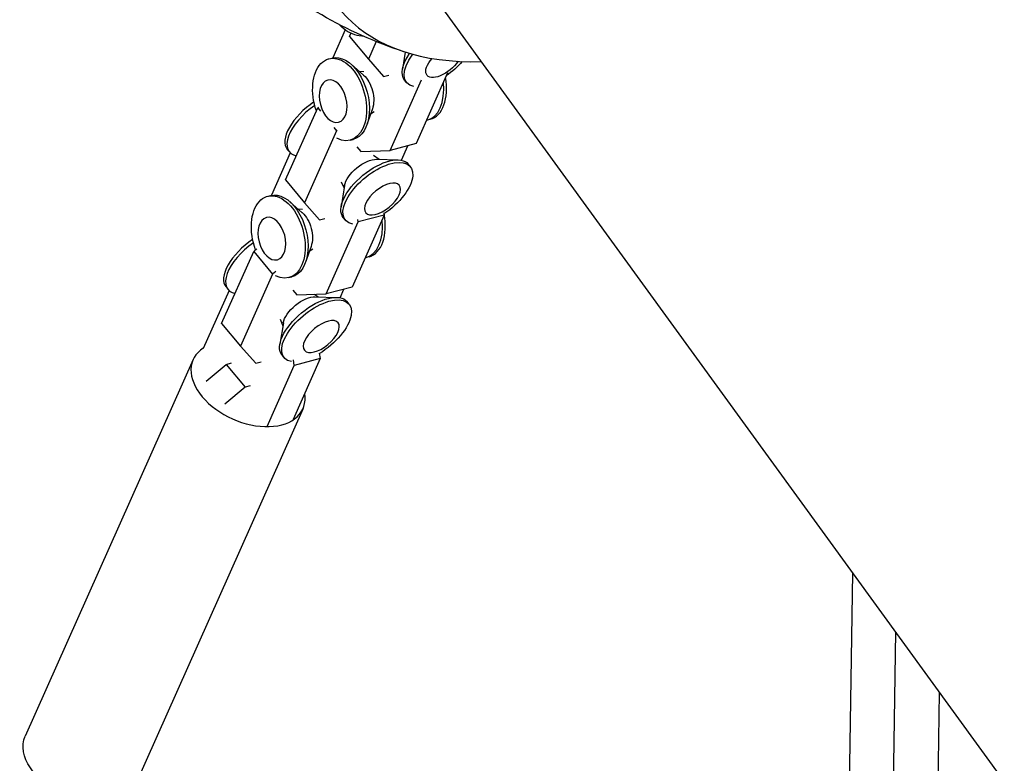
# Model space of a CAD drawing. Units: millimetres. Extents: x -6314 to 6534, y -5570 to 6285.
# Drawn here: x -1487 to -1254, y 1611 to 1787 of the extents above; entities that cross this region are included whole.
import ezdxf

# ---------------------------------------------------------------- set-up
doc = ezdxf.new("R2010")
doc.units = ezdxf.units.MM
doc.header["$LTSCALE"] = 20
doc.layers.add('2d', color=230, linetype='Continuous')

msp = doc.modelspace()

# ---------------------------------------------------------------- linework, layer by layer
at = {"layer": '2d'}
for p, q in [((-1396.79, 1803.68), (-713.38, 863.05)), ((-1409.9, 1784.86), (-1412.84, 1778.25)), ((-1408.85, 1783.32), (-1408.52, 1784.05)), ((-1408.85, 1783.32), (-1404.39, 1777.9)), ((-1402.52, 1782.1), (-1404.39, 1777.9)), ((-1395.67, 1779.62), (-1396.33, 1775.53)), ((-1413.73, 1778.03), (-1413.06, 1778.2)), ((-1404.39, 1777.9), (-1400.79, 1773.86)), ((-1405.54, 1774.14), (-1408.47, 1776.74)), ((-1405.5, 1774.93), (-1406.49, 1774.98)), ((-1400.79, 1773.86), (-1399.53, 1774.18)), ((-1399.25, 1756.33), (-1391.79, 1773.07)), ((-1395.33, 1772.38), (-1395.82, 1772.98)), ((-1385.64, 1774.67), (-1393.1, 1757.94)), ((-1424, 1749.34), (-1416.4, 1766.38)), ((-1416.4, 1766.38), (-1416.22, 1766.53)), ((-1416.4, 1766.38), (-1415.75, 1765.58)), ((-1403.45, 1766.14), (-1404.74, 1762.44)), ((-1403.03, 1765.47), (-1403.87, 1764.94)), ((-1389.74, 1763.69), (-1390.42, 1763.52)), ((-1411.95, 1760.96), (-1419.54, 1743.92)), ((-1412.6, 1761.76), (-1411.95, 1760.96)), ((-1411.76, 1761.11), (-1411.95, 1760.96)), ((-1408.7, 1758.75), (-1408.03, 1758.92)), ((-1423.6, 1756.54), (-1423.11, 1755.95)), ((-1407.11, 1757.2), (-1406.2, 1756.09)), ((-1406.2, 1756.09), (-1399.25, 1756.33)), ((-1393.1, 1757.94), (-1399.25, 1756.33)), ((-1396.59, 1753.99), (-1395.06, 1757.43)), ((-1422.89, 1755.72), (-1427.36, 1745.69)), ((-1403.19, 1755.18), (-1401.81, 1754.22)), ((-1402.46, 1754.24), (-1397.35, 1754.07)), ((-1394.46, 1752.48), (-1394.95, 1753.07)), ((-1424, 1749.34), (-1419.54, 1743.92)), ((-1410.03, 1748.02), (-1410.85, 1742.97)), ((-1410.81, 1748.92), (-1410.13, 1747.37)), ((-1428.25, 1745.47), (-1427.58, 1745.64)), ((-1420.06, 1741.58), (-1422.99, 1744.18)), ((-1420.01, 1742.37), (-1421.01, 1742.42)), ((-1419.54, 1743.92), (-1415.94, 1739.88)), ((-1415.94, 1739.88), (-1414.68, 1740.21)), ((-1409.85, 1739.82), (-1410.34, 1740.42)), ((-1400.65, 1741), (-1408.25, 1723.96)), ((-1406.8, 1739.39), (-1406.9, 1739.95)), ((-1400.65, 1741), (-1406.8, 1739.39)), ((-1400.75, 1741.56), (-1400.65, 1741)), ((-1414.39, 1722.36), (-1406.8, 1739.39)), ((-1431.55, 1732.4), (-1430.8, 1733.04)), ((-1417.97, 1733.58), (-1419.26, 1729.88)), ((-1417.54, 1732.91), (-1418.39, 1732.38)), ((-1439.15, 1715.37), (-1431.55, 1732.4)), ((-1431.55, 1732.4), (-1427.1, 1726.98)), ((-1404.26, 1731.13), (-1404.93, 1730.96)), ((-1427.1, 1726.98), (-1434.69, 1709.95)), ((-1426.34, 1727.62), (-1427.1, 1726.98)), ((-1423.22, 1726.19), (-1422.55, 1726.36)), ((-1438.11, 1723.98), (-1437.63, 1723.39)), ((-1408.25, 1723.96), (-1414.39, 1722.36)), ((-1437.41, 1723.16), (-1443.55, 1709.38)), ((-1422.26, 1723.22), (-1421.35, 1722.12)), ((-1421.35, 1722.12), (-1414.39, 1722.36)), ((-1417.19, 1722.26), (-1416.32, 1721.66)), ((-1416.98, 1721.68), (-1411.87, 1721.51)), ((-1411.11, 1721.43), (-1410.21, 1723.45)), ((-1408.97, 1719.92), (-1409.46, 1720.52)), ((-1439.15, 1715.37), (-1434.69, 1709.95)), ((-1424.54, 1715.46), (-1425.37, 1710.41)), ((-1425.33, 1716.36), (-1424.65, 1714.81)), ((-1434.69, 1709.95), (-1431.09, 1705.91)), ((-1424.36, 1707.26), (-1424.85, 1707.86)), ((-1416.03, 1708.32), (-1415.8, 1707.02)), ((-1445.91, 1706.77), (-1485.68, 1617.59)), ((-1442.84, 1701.67), (-1438.07, 1705.66)), ((-1438.07, 1705.66), (-1436.81, 1705.99)), ((-1438.07, 1705.66), (-1433.61, 1700.25)), ((-1431.09, 1705.91), (-1429.83, 1706.24)), ((-1428.4, 1690.96), (-1421.95, 1705.42)), ((-1415.8, 1707.02), (-1422.25, 1692.56)), ((-1421.95, 1705.42), (-1422.17, 1706.72)), ((-1415.8, 1707.02), (-1421.95, 1705.42)), ((-1433.61, 1700.25), (-1438.38, 1696.25)), ((-1432.36, 1700.57), (-1433.61, 1700.25)), ((-1419.88, 1695.17), (-1459.65, 1605.98)), ((-1291.72, 1528.28), (-1289.67, 1656.24)), ((-1281.18, 1535.46), (-1279.47, 1642.21)), ((-1270.48, 1542.74), (-1269.12, 1627.96))]:
    msp.add_line(p, q, dxfattribs=at)
at = {"layer": '2d', "extrusion": (0, 0, -1)}
msp.add_arc((1364.05, 1877.45), 102.82, 288.0814, 311.9017, dxfattribs=at)
at = {"layer": '2d'}
for centre, major_axis, ratio, start_param, end_param in [((-1339.57, 1844.6), (72.35, 53.91), 0.556005, 2.618069, 3.81161), ((-1392.26, 1773.33), (-2.52, 9.64), 0.608075, 3.141593, 4.582064), ((-1392.93, 1773.16), (-2.52, 9.64), 0.608075, 3.104587, 4.478588), ((-1415.9, 1762.87), (7.7, 6.33), 0.480442, 1.363592, 3.141593), ((-1415.41, 1762.28), (7.7, 6.33), 0.480442, 1.401471, 3.51623), ((-1407.45, 1740.6), (-2.52, 9.64), 0.608075, 3.104587, 4.478588), ((-1406.77, 1740.77), (-2.52, 9.64), 0.608075, 3.141593, 4.60719), ((-1430.42, 1730.31), (7.7, 6.33), 0.480442, 1.363592, 3.141593), ((-1429.93, 1729.72), (7.7, 6.33), 0.480442, 1.401471, 3.51623), ((-1432.9, 1700.97), (-13.01, 5.8), 0.631997, -0.395323, 3.536915)]:
    msp.add_ellipse(centre, major_axis=major_axis, ratio=ratio, start_param=start_param, end_param=end_param, dxfattribs=at)
at = {"layer": '2d', "extrusion": (0, 0, -1)}
for centre, major_axis, ratio, start_param, end_param in [((-1411.22, 1768.39), (-2.52, 9.64), 0.608075, 4.587452, 9.932452), ((-1410.54, 1768.56), (-2.52, 9.64), 0.608075, 0, 3.141593), ((-1388.12, 1779.3), (7.7, 6.33), 0.480442, 3.141593, 4.183417), ((-1387.64, 1778.71), (7.7, 6.33), 0.480442, 2.750033, 4.235392), ((-1386.53, 1777.37), (3.98, 3.27), 0.480442, 1.027043, 4.378186), ((-1387.64, 1778.71), (7.7, 6.33), 0.480442, 1.224635, 1.740921), ((-1406.7, 1769.56), (-1.41, 5.4), 0.608075, 0.735733, 2.40586), ((-1402.64, 1746.75), (7.7, 6.33), 0.480442, 3.141593, 6.283185), ((-1402.15, 1746.15), (7.7, 6.33), 0.480442, 2.750033, 8.054076), ((-1405.43, 1750.13), (4.31, 3.54), 0.480442, 3.642237, 5.782541), ((-1401.05, 1744.81), (3.98, 3.27), 0.480442, 3.141593, 9.424778), ((-1425.74, 1735.83), (-2.52, 9.64), 0.608075, 4.551004, 9.932452), ((-1425.06, 1736), (-2.52, 9.64), 0.608075, 0, 3.141593), ((-1421.22, 1737.01), (-1.41, 5.4), 0.608075, 0.735733, 2.40586), ((-1417.16, 1714.19), (7.7, 6.33), 0.480442, 3.141593, 6.283185), ((-1416.67, 1713.59), (7.7, 6.33), 0.480442, 2.750033, 8.150409), ((-1419.95, 1717.58), (4.31, 3.54), 0.480442, 3.642237, 5.782541), ((-1415.56, 1712.25), (3.98, 3.27), 0.480442, 3.141593, 9.424778), ((-1472.66, 1611.79), (-13.01, 5.8), 0.631997, 3.141593, 6.283185)]:
    msp.add_ellipse(centre, major_axis=major_axis, ratio=ratio, start_param=start_param, end_param=end_param, dxfattribs=at)
for centre in [(-1412.74, 1767.99), (-1427.26, 1735.43)]:
    msp.add_ellipse(centre, major_axis=(-1.3, 4.99), ratio=0.608075, dxfattribs=at)
at = {"layer": '2d'}
msp.add_open_spline([(-1405.39, 1783.31), (-1406.2, 1783.32), (-1406.94, 1783.47), (-1408.43, 1783.95), (-1409.12, 1784.33), (-1410.38, 1785.19), (-1410.93, 1785.68), (-1411.42, 1786.2)], degree=3, knots=[5.5235197, 5.5235197, 5.5235197, 5.5235197, 5.6802906, 5.6802906, 5.88333, 5.88333, 6.1154784, 6.1154784, 6.1154784, 6.1154784], dxfattribs=at)

doc.saveas('drawing.dxf')
